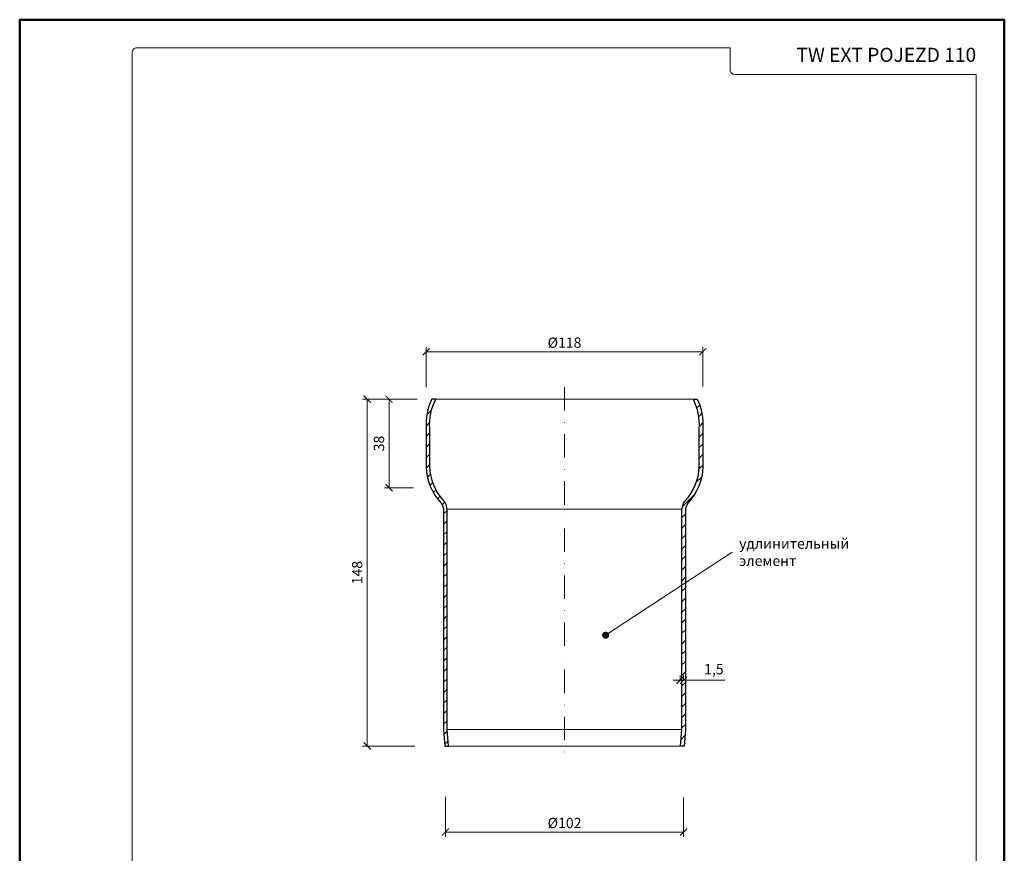
# Model space of a CAD drawing. Units: millimetres. Extents: x -5843 to 3437, y 8749 to 21653.
# Drawn here: x 88 to 508, y 17901 to 18256 of the extents above; entities that cross this region are included whole.
import ezdxf
from ezdxf.enums import TextEntityAlignment as Align

# ---------------------------------------------------------------- set-up
doc = ezdxf.new("R2010")
doc.units = ezdxf.units.MM
doc.linetypes.add('DASHDOT2', pattern=[0.5, 0.25, -0.125, 0, -0.125])
doc.layers.get('DEFPOINTS').update_dxf_attribs({"color": 254, "lineweight": 30})
for name, color, linetype, lineweight in [('TOPWET_KOTY', 30, 'Continuous', 13), ('TOPWET_TENKOU', 142, 'Continuous', 13), ('TOPWET_TLUSTOU', 142, 'Continuous', 30), ('TOPWET_VYKRESOVE_POLE', 254, 'Continuous', 13), ('TOPWET_ČEŠTINA', 225, 'Continuous', 13)]:
    doc.layers.add(name, color=color, linetype=linetype, lineweight=lineweight)
doc.styles.add('BOLD_ARIAL_NARROW', font='txt')
doc.styles.add('REGULAR_ARIAL_NARROW', font='ARIALN.TTF')
doc.dimstyles.new('ISO-TW 1-2', dxfattribs={"dimscale": 2, "dimtxt": 2.2, "dimasz": 1.5, "dimexe": 1, "dimexo": 0, "dimgap": 0.75, "dimtad": 1, "dimdec": 0, "dimtxsty": 'REGULAR_ARIAL_NARROW', "dimblk": 'ARCHTICK', "dimcen": 0.5, "dimclrd": 256, "dimclre": 256, "dimclrt": 256, "dimadec": 0, "dimazin": 0, "dimtfac": 1, "dimtdec": 0, "dimtmove": 1, "dimatfit": 3, "dimldrblk": 'DOT', "dimfxl": 1, "dimtzin": 0, "dimlwd": -1, "dimlwe": -1, "dimarcsym": 0})
doc.dimstyles.new('ISO-TW 1-3', dxfattribs={"dimscale": 3, "dimtxt": 2.2, "dimasz": 1.5, "dimexe": 1, "dimexo": 0, "dimgap": 0.75, "dimtad": 1, "dimdec": 0, "dimtxsty": 'REGULAR_ARIAL_NARROW', "dimblk": 'ARCHTICK', "dimcen": 0.5, "dimclrd": 256, "dimclre": 256, "dimclrt": 256, "dimadec": 0, "dimazin": 0, "dimtfac": 1, "dimtdec": 0, "dimtmove": 1, "dimatfit": 3, "dimldrblk": 'DOT', "dimfxl": 1, "dimtfill": 1, "dimtzin": 0, "dimlwd": -1, "dimlwe": -1, "dimarcsym": 0})

# ---------------------------------------------------------------- blocks, each defined once
blk = doc.blocks.new('*U4')
at = {"layer": 'TOPWET_VYKRESOVE_POLE', "color": 243, "lineweight": 50, "ltscale": 10}
blk.add_lwpolyline([(-90, 297), (-114, 297), (-114, 0), (96, 0), (96, 297)], close=True, dxfattribs=at)
at = {"layer": 'TOPWET_VYKRESOVE_POLE', "ltscale": 10}
blk.add_lwpolyline([(90, 285.33), (38.5, 285.33, -0.414214), (37.5, 286.33), (37.5, 291), (-89, 291, 0.414214), (-90, 290), (-90, 7, 0.414214), (-89, 6), (89, 6, 0.414214), (90, 7), (90, 285.33)], format="xyb", close=True, dxfattribs=at)
at = {"color": 7, "style": 'BOLD_ARIAL_NARROW'}
blk.add_attdef('01_OZNAČENÍ_VÝKRESU', text='', height=3, dxfattribs=at).set_placement((90, 291), align=Align.TOP_RIGHT)
at = {"color": 7}
for tag, p, height, style in [('03_A_NADPIS_HLAVNÍ_2_ŘADKY', (-87.5, 29.55), 3, 'BOLD_ARIAL_NARROW'), ('02_NADPIS_HLAVNÍ', (-87.5, 27.5), 3, 'BOLD_ARIAL_NARROW'), ('03_B_NADPIS_HLAVNÍ_2_ŘADKY', (-87.5, 25.35), 3, 'BOLD_ARIAL_NARROW'), ('04_KÓD_NEBO_PODNADPIS', (-87.5, 20), 2.2, 'REGULAR_ARIAL_NARROW'), ('07_REZERVNÍ_POLE', (-44.5, 20), 2.2, 'REGULAR_ARIAL_NARROW'), ('08_VÁHA_KG', (-44.5, 14), 2.2, 'REGULAR_ARIAL_NARROW'), ('05_TYP', (-87.5, 14), 2.2, 'REGULAR_ARIAL_NARROW'), ('06_MĚŘÍTKO', (-87.5, 8), 2.2, 'REGULAR_ARIAL_NARROW'), ('09_MATERIÁL', (-44.5, 8), 2.2, 'REGULAR_ARIAL_NARROW')]:
    blk.add_attdef(tag, p, '', height=height, dxfattribs=dict(at, style=style))
blk = doc.blocks.new('_ArchTick')
at = {"color": 0, "linetype": 'ByBlock', "const_width": 0.15}
blk.add_lwpolyline([(-0.5, -0.5), (0.5, 0.5)], dxfattribs=at)
blk = doc.blocks.new('_Dot')
at = {"color": 0, "linetype": 'ByBlock', "lineweight": -2}
blk.add_line((-0.5, 0), (-1, 0), dxfattribs=at)
at = {"color": 0, "linetype": 'ByBlock', "const_width": 0.5}
blk.add_lwpolyline([(-0.25, 0, 1), (0.25, 0, 1)], format="xyb", close=True, dxfattribs=at)
blk = doc.blocks.new('*D95')
at = {"layer": 'DEFPOINTS', "color": 0, "transparency": 16777216}
for p in [(379.79, 18114.8), (261.79, 18099.72), (379.79, 18099.96)]:
    blk.add_point(p, dxfattribs=at)
at = {"layer": 'TOPWET_KOTY', "transparency": 16777216}
for p, q in [((261.79, 18099.72), (261.79, 18116.8)), ((261.79, 18114.8), (379.79, 18114.8)), ((379.79, 18099.96), (379.79, 18116.8))]:
    blk.add_line(p, q, dxfattribs=at)
at = {"layer": 'TOPWET_KOTY', "transparency": 16777216, "xscale": 3, "yscale": 3, "zscale": 3, "rotation": 180}
blk.add_blockref('_ArchTick', (261.79, 18114.8), dxfattribs=at)
at = {"layer": 'TOPWET_KOTY', "transparency": 16777216, "xscale": 3, "yscale": 3, "zscale": 3}
blk.add_blockref('_ArchTick', (379.79, 18114.8), dxfattribs=at)
at = {"layer": 'TOPWET_KOTY', "transparency": 16777216, "insert": (320.79, 18118.67), "char_height": 4.4, "width": 11.8764, "attachment_point": 5, "style": 'REGULAR_ARIAL_NARROW'}
blk.add_mtext('%%C{\\fArial Narrow|b0|i0|c238|p34;118}', dxfattribs=at)
blk = doc.blocks.new('*D96')
at = {"layer": 'DEFPOINTS', "color": 0, "transparency": 16777216}
for p in [(269.99, 17924.84), (371.59, 17924.55), (371.59, 17909.82)]:
    blk.add_point(p, dxfattribs=at)
at = {"layer": 'TOPWET_KOTY', "transparency": 16777216}
for p, q in [((269.99, 17924.84), (269.99, 17907.82)), ((371.59, 17924.55), (371.59, 17907.82)), ((269.99, 17909.82), (371.59, 17909.82))]:
    blk.add_line(p, q, dxfattribs=at)
at = {"layer": 'TOPWET_KOTY', "transparency": 16777216, "xscale": 3, "yscale": 3, "zscale": 3, "rotation": 180}
blk.add_blockref('_ArchTick', (269.99, 17909.82), dxfattribs=at)
at = {"layer": 'TOPWET_KOTY', "transparency": 16777216, "xscale": 3, "yscale": 3, "zscale": 3}
blk.add_blockref('_ArchTick', (371.59, 17909.82), dxfattribs=at)
at = {"layer": 'TOPWET_KOTY', "transparency": 16777216, "insert": (320.79, 17913.69), "char_height": 4.4, "width": 16.0813, "attachment_point": 5, "style": 'REGULAR_ARIAL_NARROW'}
blk.add_mtext('%%C{\\fArial Narrow|b0|i0|c238|p34;102}', dxfattribs=at)
blk = doc.blocks.new('*D97')
at = {"layer": 'DEFPOINTS', "color": 0, "transparency": 16777216}
for p in [(257.87, 18094.53), (236.66, 17946.53), (256.97, 17946.53)]:
    blk.add_point(p, dxfattribs=at)
at = {"layer": 'TOPWET_KOTY', "transparency": 16777216}
for p, q in [((257.87, 18094.53), (234.66, 18094.53)), ((236.66, 18094.53), (236.66, 17946.53)), ((256.97, 17946.53), (234.66, 17946.53))]:
    blk.add_line(p, q, dxfattribs=at)
at = {"layer": 'TOPWET_KOTY', "transparency": 16777216, "xscale": 3, "yscale": 3, "zscale": 3}
for p, rotation in [((236.66, 18094.53), 90), ((236.66, 17946.53), 270)]:
    blk.add_blockref('_ArchTick', p, dxfattribs=dict(at, rotation=rotation))
at = {"layer": 'TOPWET_KOTY', "transparency": 16777216, "insert": (232.91, 18020.53), "char_height": 4.4, "attachment_point": 5, "rotation": 90, "style": 'REGULAR_ARIAL_NARROW'}
blk.add_mtext('148', dxfattribs=at)
blk = doc.blocks.new('*D98')
at = {"layer": 'DEFPOINTS', "color": 0, "transparency": 16777216}
for p in [(257.64, 18094.53), (245.95, 18056.74), (256.42, 18056.74)]:
    blk.add_point(p, dxfattribs=at)
at = {"layer": 'TOPWET_KOTY', "transparency": 16777216}
for p, q in [((257.64, 18094.53), (243.95, 18094.53)), ((245.95, 18094.53), (245.95, 18056.74)), ((256.42, 18056.74), (243.95, 18056.74))]:
    blk.add_line(p, q, dxfattribs=at)
at = {"layer": 'TOPWET_KOTY', "transparency": 16777216, "xscale": 3, "yscale": 3, "zscale": 3}
for p, rotation in [((245.95, 18094.53), 90), ((245.95, 18056.74), 270)]:
    blk.add_blockref('_ArchTick', p, dxfattribs=dict(at, rotation=rotation))
at = {"layer": 'TOPWET_KOTY', "transparency": 16777216, "insert": (242.21, 18075.64), "char_height": 4.4, "attachment_point": 5, "rotation": 90, "style": 'REGULAR_ARIAL_NARROW'}
blk.add_mtext('38', dxfattribs=at)
blk = doc.blocks.new('*D90')
at = {"layer": 'DEFPOINTS', "color": 0, "transparency": 16777216}
for p in [(370.09, 17974.6), (371.59, 17974.6), (371.59, 17974.6)]:
    blk.add_point(p, dxfattribs=at)
at = {"layer": 'TOPWET_KOTY', "transparency": 16777216}
for p, q in [((370.09, 17974.6), (370.09, 17976.6)), ((371.59, 17974.6), (371.59, 17976.6)), ((370.09, 17974.6), (367.09, 17974.6)), ((370.09, 17974.6), (371.59, 17974.6)), ((370.09, 17974.6), (371.59, 17974.6)), ((371.59, 17974.6), (374.59, 17974.6)), ((389.13, 17974.6), (371.59, 17974.6))]:
    blk.add_line(p, q, dxfattribs=at)
at = {"layer": 'TOPWET_KOTY', "transparency": 16777216, "xscale": 3, "yscale": 3, "zscale": 3}
blk.add_blockref('_ArchTick', (370.09, 17974.6), dxfattribs=at)
at = {"layer": 'TOPWET_KOTY', "transparency": 16777216, "xscale": 3, "yscale": 3, "zscale": 3, "rotation": 180}
blk.add_blockref('_ArchTick', (371.59, 17974.6), dxfattribs=at)
at = {"layer": 'TOPWET_KOTY', "transparency": 16777216, "insert": (384.5, 17978.74), "char_height": 4.4, "attachment_point": 5, "style": 'REGULAR_ARIAL_NARROW'}
blk.add_mtext('1,5', dxfattribs=at)

msp = doc.modelspace()

# ---------------------------------------------------------------- hatches: boundary and pattern name
at = {"layer": 'TOPWET_TENKOU', "ltscale": 40}
h = msp.add_hatch(dxfattribs=at)
h.set_pattern_fill('LINE', color=256, angle=45)
h.paths.add_polyline_path([(270.69, 18046.89, 0.163351), (269.42, 18051.07, -0.173798), (263.29, 18065.77), (263.29, 18081.93, -0.135547), (265.84, 18094.53), (264.17, 18094.53, 0.126624), (261.79, 18081.93), (261.79, 18065.77, 0.187735), (268.17, 18050.23, -0.148982), (269.19, 18046.89), (269.19, 17953.46), (269.8, 17946.53), (271.3, 17946.53), (270.69, 17953.52)])
h = msp.add_hatch(dxfattribs=at)
h.set_pattern_fill('LINE', color=256, angle=45)
h.paths.add_polyline_path([(377.42, 18094.53), (375.74, 18094.53, -0.135547), (378.29, 18081.93), (378.29, 18065.77, -0.173798), (372.17, 18051.07, 0.163351), (370.89, 18046.89), (370.89, 17953.52), (370.28, 17946.53), (371.79, 17946.53), (372.39, 17953.46), (372.39, 18046.89, -0.148982), (373.41, 18050.23, 0.187735), (379.79, 18065.77), (379.79, 18081.93, 0.126624)])

# ---------------------------------------------------------------- linework, layer by layer
at = {"layer": 'TOPWET_TENKOU', "linetype": 'DASHDOT2', "ltscale": 40}
msp.add_line((320.79, 18099.72), (320.79, 17941.53), dxfattribs=at)
at = {"layer": 'TOPWET_TENKOU', "ltscale": 40}
for p, q in [((265.84, 18094.53), (375.74, 18094.53)), ((370.28, 17946.53), (271.3, 17946.53))]:
    msp.add_line(p, q, dxfattribs=at)
at = {"layer": 'TOPWET_TENKOU'}
for p, q in [((370.91, 18047.63), (270.67, 18047.63)), ((370.89, 17953.53), (270.69, 17953.52))]:
    msp.add_line(p, q, dxfattribs=at)
msp.add_lwpolyline([(269.19, 17953.46), (269.8, 17946.53), (271.3, 17946.53), (270.69, 17953.52), (270.69, 18046.89, 0.163351), (269.42, 18051.07, -0.173798), (263.29, 18065.77), (263.29, 18081.93, -0.135547), (265.84, 18094.53), (264.17, 18094.53, 0.126624), (261.79, 18081.93), (261.79, 18065.77, 0.187735), (268.17, 18050.23, -0.148982), (269.19, 18046.89)], format="xyb", close=True, dxfattribs=at)
msp.add_lwpolyline([(379.79, 18081.93), (379.79, 18065.77, -0.187735), (373.41, 18050.23, 0.148982), (372.39, 18046.89), (372.39, 17953.46), (371.79, 17946.53), (370.28, 17946.53), (370.89, 17953.52), (370.89, 18046.89, -0.163351), (372.17, 18051.07, 0.173798), (378.29, 18065.77), (378.29, 18081.93)], format="xyb", dxfattribs=at)
at = {"layer": 'TOPWET_TLUSTOU'}
msp.add_lwpolyline([(269.19, 17953.46), (269.8, 17946.53), (271.3, 17946.53), (270.69, 17953.52), (270.69, 18046.89, 0.163351), (269.42, 18051.07, -0.173798), (263.29, 18065.77), (263.29, 18081.93, -0.135547), (265.84, 18094.53), (264.17, 18094.53, 0.126624), (261.79, 18081.93), (261.79, 18065.77, 0.187735), (268.17, 18050.23, -0.148982), (269.19, 18046.89)], format="xyb", close=True, dxfattribs=at)
for points in [[(378.29, 18081.93, 0.135547), (375.74, 18094.53), (377.42, 18094.53, -0.126624), (379.79, 18081.93)], [(379.79, 18081.93), (379.79, 18065.77, -0.187735), (373.41, 18050.23, 0.148982), (372.39, 18046.89), (372.39, 17953.46), (371.79, 17946.53), (370.28, 17946.53), (370.89, 17953.52), (370.89, 18046.89, -0.163351), (372.17, 18051.07, 0.173798), (378.29, 18065.77), (378.29, 18081.93)]]:
    msp.add_lwpolyline(points, format="xyb", dxfattribs=at)

# ---------------------------------------------------------------- block references
at = {"layer": 'TOPWET_TENKOU', "ltscale": 40}
ref = msp.add_blockref('*U4', (316.39, 17662.5), dxfattribs=dict(at, xscale=2, yscale=2, zscale=2))
ref.add_attrib('01_OZNAČENÍ_VÝKRESU', 'TW EXT POJEZD 110', dxfattribs={"layer": '0', "color": 7, "height": 6, "style": 'BOLD_ARIAL_NARROW'}).set_placement((496.39, 18244.5), align=Align.TOP_RIGHT)

# ---------------------------------------------------------------- texts
at = {"layer": 'TOPWET_ČEŠTINA', "ltscale": 40, "insert": (395.27, 18029.24), "char_height": 4.4, "width": 49.1559, "attachment_point": 4, "style": 'REGULAR_ARIAL_NARROW'}
msp.add_mtext('{\\fArial Narrow|b0|i0|c204|p34;удлинительный элемент}', dxfattribs=at)

# ---------------------------------------------------------------- dimensions: what is measured, and where the dimension line sits
at = {"layer": 'TOPWET_KOTY'}
for base, p1, p2, text, picture, middle in [((379.79, 18114.8), (261.79, 18099.72), (379.79, 18099.96), '%%C{\\fArial Narrow|b0|i0|c238|p34;118}', '*D95', (320.79, 18118.67)), ((371.59, 17909.82), (269.99, 17924.84), (371.59, 17924.55), '%%C{\\fArial Narrow|b0|i0|c238|p34;102}', '*D96', (320.79, 17913.69))]:
    dim = msp.add_linear_dim(base=base, p1=p1, p2=p2, text=text, dimstyle='ISO-TW 1-2', dxfattribs=at)
    dim.commit()
    dim.dimension.update_dxf_attribs({"geometry": picture, "text_midpoint": middle})
for base, p1, p2, picture, middle in [((236.66, 17946.53), (257.87, 18094.53), (256.97, 17946.53), '*D97', (232.91, 18020.53)), ((245.95, 18056.74), (257.64, 18094.53), (256.42, 18056.74), '*D98', (242.21, 18075.64))]:
    dim = msp.add_linear_dim(base=base, p1=p1, p2=p2, angle=90, dimstyle='ISO-TW 1-2', dxfattribs=at)
    dim.commit()
    dim.dimension.update_dxf_attribs({"geometry": picture, "text_midpoint": middle})
dim = msp.add_linear_dim(base=(371.59, 17974.6), p1=(370.09, 17974.6), p2=(371.59, 17974.6), text='1,5', dimstyle='ISO-TW 1-2', dxfattribs=at)
dim.commit()
dim.dimension.update_dxf_attribs({"geometry": '*D90', "text_midpoint": (384.5, 17977.18), "dimtype": 160})

# ---------------------------------------------------------------- leaders
at = {"layer": 'TOPWET_ČEŠTINA', "ltscale": 40}
msp.add_leader([(338.33, 17993.8), (392.27, 18029.24)], dimstyle='ISO-TW 1-3', override={"dimasz": 1, "dimgap": 3, "dimtad": 0, "dimtfillclr": 256}, dxfattribs=at)

doc.saveas('drawing.dxf')
